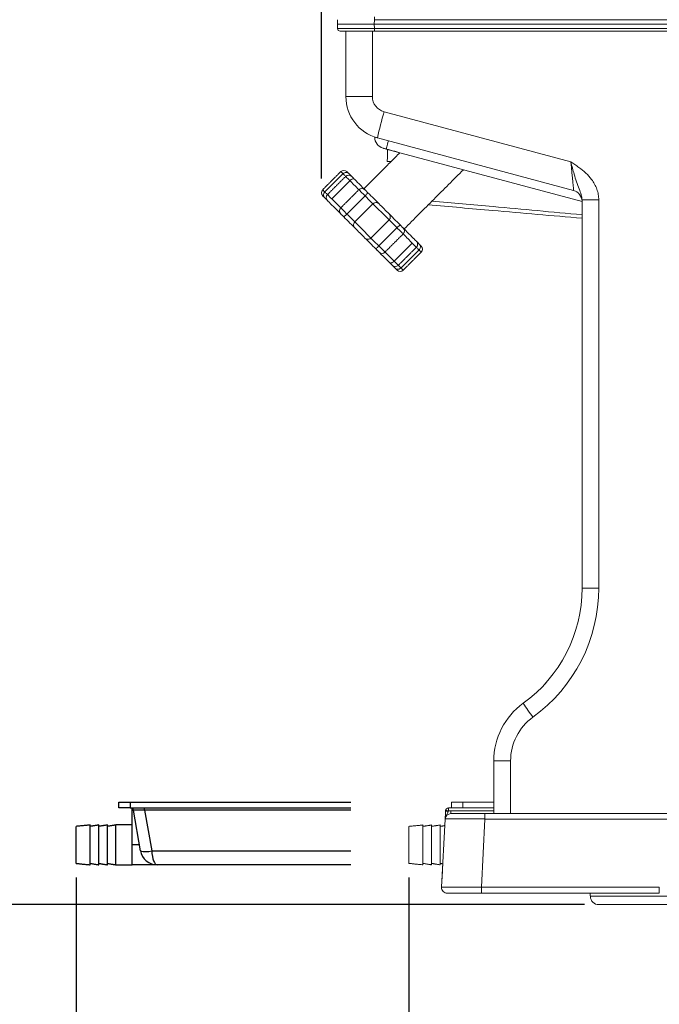
# Model space of a CAD drawing. Extents: x 78 to 2060, y 1595 to 2991.
# Drawn here: x 805 to 1030, y 1888 to 2234 of the extents above; entities that cross this region are included whole.
import ezdxf

# ---------------------------------------------------------------- set-up
doc = ezdxf.new("R2010")
doc.units = 0
doc.header["$LTSCALE"] = 25
doc.header["$PDMODE"] = 3
doc.layers.get('0').update_dxf_attribs({"linetype": 'CONTINUOUS'})
doc.layers.get('DEFPOINTS').update_dxf_attribs({"linetype": 'CONTINUOUS'})
doc.styles.get("Standard").update_dxf_attribs({"font": 'romans.shx', "bigfont": 'extfont.shx'})
doc.dimstyles.new('IMCADLT', dxfattribs={"dimscale": 5, "dimtxt": 3, "dimasz": 2.5, "dimexe": 1, "dimexo": 1, "dimgap": 1, "dimtad": 3, "dimdsep": 46, "dimtxsty": 'Standard', "dimblk1": 'ARROW', "dimblk2": 'ARROW', "dimsah": 1, "dimcen": 0, "dimadec": 0, "dimazin": 0, "dimtfac": 0.45, "dimtmove": 0, "dimatfit": 1, "dimldrblk": 'ARROW', "dimfxl": 0, "dimtolj": 1, "dimarcsym": 0})

# ---------------------------------------------------------------- blocks, each defined once
blk = doc.blocks.new('ARROW')
for p, q in [((0, 0), (-1.5, 0.402)), ((0, 0), (-1.5, -0.402)), ((-1, 0), (0, 0))]:
    blk.add_line(p, q)
blk = doc.blocks.new('*D122')
at = {"color": 0, "lineweight": -2}
for p, q in [((911.26, 2177.88), (911.26, 2682.43)), ((1271.21, 1933.74), (1271.21, 2682.43)), ((923.76, 2677.43), (1258.71, 2677.43))]:
    blk.add_line(p, q, dxfattribs=at)
at = {"layer": 'DEFPOINTS', "color": 0}
for p in [(1271.21, 2677.43), (911.26, 2172.88), (1271.21, 1928.74)]:
    blk.add_point(p, dxfattribs=at)
at = {"color": 0, "lineweight": -2, "xscale": 12.5, "yscale": 12.5, "zscale": 12.5, "rotation": 180}
blk.add_blockref('ARROW', (911.26, 2677.43), dxfattribs=at)
at = {"color": 0, "lineweight": -2, "xscale": 12.5, "yscale": 12.5, "zscale": 12.5}
blk.add_blockref('ARROW', (1271.21, 2677.43), dxfattribs=at)
at = {"color": 0, "insert": (1091.24, 2689.93), "char_height": 15, "attachment_point": 5}
blk.add_mtext('\\A1;360', dxfattribs=at)
blk = doc.blocks.new('*D123')
at = {"color": 0, "lineweight": -2}
for p, q in [((1239.78, 2626.3), (769.73, 2626.3)), ((774.73, 2613.8), (774.73, 1935.14)), ((1003.78, 1922.64), (769.73, 1922.64))]:
    blk.add_line(p, q, dxfattribs=at)
at = {"layer": 'DEFPOINTS', "color": 0}
for p in [(1244.78, 2626.3), (774.73, 1922.64), (1008.78, 1922.64)]:
    blk.add_point(p, dxfattribs=at)
at = {"color": 0, "lineweight": -2, "xscale": 12.5, "yscale": 12.5, "zscale": 12.5}
for p, rotation in [((774.73, 2626.3), 90), ((774.73, 1922.64), 270)]:
    blk.add_blockref('ARROW', p, dxfattribs=dict(at, rotation=rotation))
at = {"color": 0, "insert": (758.3, 2274.47), "char_height": 15, "attachment_point": 5, "rotation": 90}
blk.add_mtext('\\A1;704 (投入口フタ 開時)', dxfattribs=at)
blk = doc.blocks.new('*D130')
at = {"color": 0, "lineweight": -2}
for p, q in [((825.02, 1932.14), (825.02, 1845.69)), ((941.96, 1932.14), (941.96, 1845.69)), ((837.52, 1850.69), (929.46, 1850.69))]:
    blk.add_line(p, q, dxfattribs=at)
at = {"layer": 'DEFPOINTS', "color": 0}
for p in [(825.02, 1937.14), (941.96, 1937.14), (941.96, 1850.69)]:
    blk.add_point(p, dxfattribs=at)
at = {"color": 0, "lineweight": -2, "xscale": 12.5, "yscale": 12.5, "zscale": 12.5, "rotation": 180}
blk.add_blockref('ARROW', (825.02, 1850.69), dxfattribs=at)
at = {"color": 0, "lineweight": -2, "xscale": 12.5, "yscale": 12.5, "zscale": 12.5}
blk.add_blockref('ARROW', (941.96, 1850.69), dxfattribs=at)
at = {"color": 0, "insert": (883.49, 1863.19), "char_height": 15, "attachment_point": 5}
blk.add_mtext('\\A1;117', dxfattribs=at)

msp = doc.modelspace()

# ---------------------------------------------------------------- linework, layer by layer
at = {"color": 0, "linetype": 'Continuous', "lineweight": 15}
for p, q in [((916.856, 2232.138), (916.896, 2233.664)), ((929.852, 2232.138), (916.856, 2232.138)), ((916.896, 2230.611), (916.856, 2232.138)), ((929.892, 2233.664), (929.852, 2232.138)), ((1255.861, 2232.138), (929.852, 2232.138)), ((929.852, 2232.138), (929.892, 2230.611)), ((929.892, 2233.664), (929.892, 2234.638)), ((1255.821, 2233.664), (929.892, 2233.664)), ((929.892, 2229.638), (917.896, 2229.638)), ((919.856, 2206.614), (919.856, 2229.638)), ((929.191, 2229.638), (929.191, 2206.614)), ((929.892, 2230.611), (1121.271, 2230.611)), ((929.892, 2229.638), (929.892, 2230.611)), ((1120.649, 2229.638), (929.892, 2229.638)), ((919.856, 2206.614), (929.191, 2206.614)), ((933.267, 2201.301), (998.926, 2183.714)), ((999.891, 2173.665), (930.975, 2192.125)), ((1002.856, 2169.765), (934.036, 2188.199)), ((918.832, 2179.504), (912.468, 2173.141)), ((921.253, 2177.084), (914.889, 2170.72)), ((926.609, 2171.728), (920.245, 2165.364)), ((1002.856, 2033.887), (1002.856, 2170.312)), ((1002.856, 2170.312), (1002.856, 2169.801)), ((1002.856, 2170.312), (1008.752, 2170.312)), ((1008.752, 2170.312), (1008.752, 2033.887)), ((929.38, 2168.957), (923.016, 2162.593)), ((935.037, 2163.3), (928.673, 2156.936)), ((937.808, 2160.529), (931.444, 2154.165)), ((943.164, 2155.173), (936.8, 2148.809)), ((945.585, 2152.752), (939.221, 2146.388)), ((1002.856, 2033.887), (1008.752, 2033.887)), ((971.856, 1973.15), (977.752, 1973.15)), ((971.856, 1954.638), (971.856, 1973.15)), ((977.752, 1973.15), (977.752, 1954.638)), ((954.905, 1955.567), (954.911, 1955.69)), ((955.91, 1955.638), (955.904, 1955.515)), ((955.91, 1956.638), (955.91, 1955.638)), ((955.91, 1956.638), (957.648, 1956.638)), ((956.754, 1955.638), (955.91, 1955.638)), ((971.856, 1955.638), (956.754, 1955.638)), ((956.754, 1955.638), (956.754, 1954.638)), ((956.961, 1958.638), (960.961, 1958.638)), ((956.961, 1956.638), (956.961, 1958.638)), ((960.961, 1956.638), (957.648, 1956.638)), ((960.961, 1958.638), (971.856, 1958.638)), ((960.961, 1958.638), (960.961, 1956.638)), ((960.961, 1956.638), (971.856, 1956.638)), ((953.499, 1928.742), (954.757, 1952.742)), ((954.635, 1950.417), (954.757, 1952.742)), ((956.754, 1954.638), (968.738, 1954.638)), ((968.738, 1952.742), (967.48, 1928.742)), ((968.738, 1954.638), (1255.975, 1954.638)), ((968.738, 1954.638), (968.738, 1952.742)), ((1255.975, 1952.742), (968.738, 1952.742)), ((941.961, 1943.638), (941.961, 1950.138)), ((946.961, 1943.638), (946.961, 1950.638)), ((949.961, 1943.638), (949.961, 1950.638)), ((952.961, 1943.638), (952.961, 1950.638)), ((941.961, 1937.138), (941.961, 1943.638)), ((946.961, 1936.638), (946.961, 1943.638)), ((949.961, 1936.638), (949.961, 1943.638)), ((952.961, 1936.638), (952.961, 1943.638)), ((953.835, 1935.141), (953.931, 1936.976)), ((967.48, 1928.742), (1030.024, 1928.742)), ((967.48, 1928.742), (967.48, 1926.638)), ((1030.024, 1926.638), (1030.024, 1928.742)), ((967.48, 1926.638), (955.496, 1926.638)), ((968.475, 1926.638), (967.48, 1926.638)), ((1030.024, 1926.638), (968.475, 1926.638)), ((1005.783, 1925.563), (1035.929, 1925.563)), ((1008.782, 1922.638), (1032.93, 1922.638))]:
    msp.add_line(p, q, dxfattribs=at)
at = {"color": 0, "ltscale": 0.5}
for p, q in [((840.021, 1956.638), (840.021, 1958.638)), ((840.021, 1958.638), (844.021, 1958.638)), ((844.021, 1956.638), (840.021, 1956.638)), ((844.021, 1958.638), (921.599, 1958.638)), ((844.021, 1958.638), (844.021, 1956.638)), ((844.021, 1956.638), (921.599, 1956.638)), ((844.702, 1943.638), (844.702, 1956.491)), ((847.652, 1941.603), (845.166, 1955.81)), ((849.106, 1955.81), (849.106, 1956.638)), ((921.599, 1955.81), (849.106, 1955.81)), ((849.106, 1955.81), (851.592, 1941.603)), ((825.021, 1943.638), (825.021, 1950.138)), ((830.021, 1943.638), (830.021, 1950.638)), ((833.021, 1943.638), (833.021, 1950.638)), ((836.021, 1943.638), (836.021, 1950.638)), ((839.021, 1943.638), (839.021, 1950.638)), ((825.021, 1937.138), (825.021, 1943.638)), ((830.021, 1936.638), (830.021, 1943.638)), ((833.021, 1936.638), (833.021, 1943.638)), ((836.021, 1936.638), (836.021, 1943.638)), ((839.021, 1936.638), (839.021, 1943.638)), ((847.296, 1943.638), (844.702, 1943.638)), ((844.702, 1936.638), (844.702, 1943.638)), ((851.592, 1941.603), (921.599, 1941.603)), ((853.562, 1936.638), (844.702, 1936.638)), ((921.599, 1936.638), (853.562, 1936.638))]:
    msp.add_line(p, q, dxfattribs=at)
at = {"color": 0, "linetype": 'Continuous', "lineweight": 15, "flags": 128}
for points in [[(929.982, 2192.391), (930.075, 2192.366), (930.35, 2192.292), (930.796, 2192.173), (930.975, 2192.125)], [(934.812, 2191.097), (934.651, 2190.496), (934.502, 2189.938), (934.368, 2189.438), (934.253, 2189.008), (934.16, 2188.661), (934.092, 2188.407), (934.05, 2188.251), (934.036, 2188.199)], [(934.036, 2188.199), (933.824, 2188.256), (933.619, 2188.311), (933.431, 2188.361), (933.266, 2188.405), (933.131, 2188.441), (933.03, 2188.468), (932.968, 2188.485), (932.947, 2188.491)], [(935.725, 2183.787), (934.788, 2183.787), (934.407, 2183.787), (934.408, 2183.787)], [(918.832, 2179.504), (918.517, 2179.82), (918.273, 2180.064), (918.119, 2180.218), (918.066, 2180.271)], [(920.188, 2180.271), (920.215, 2180.244), (920.291, 2180.167), (920.406, 2180.052), (920.541, 2179.917), (920.677, 2179.782), (920.791, 2179.667), (920.868, 2179.59), (920.895, 2179.563)], [(919.772, 2178.565), (919.569, 2178.768), (919.389, 2178.948), (919.231, 2179.106), (919.097, 2179.24), (918.985, 2179.352), (918.897, 2179.44), (918.832, 2179.504)], [(921.253, 2177.084), (920.869, 2177.468), (920.508, 2177.829), (920.198, 2178.139), (919.961, 2178.376), (919.815, 2178.521), (919.772, 2178.565)], [(920.895, 2179.563), (920.921, 2179.537), (921.001, 2179.458), (921.133, 2179.326), (921.316, 2179.142), (921.551, 2178.907), (921.837, 2178.621), (921.893, 2178.565)], [(924.432, 2173.905), (923.978, 2174.358), (923.54, 2174.797), (923.116, 2175.221), (922.708, 2175.628), (922.318, 2176.019), (921.944, 2176.392), (921.589, 2176.748), (921.253, 2177.084)], [(921.893, 2178.565), (921.896, 2178.562), (921.94, 2178.518), (922.031, 2178.427), (922.155, 2178.303), (922.293, 2178.166), (922.423, 2178.035), (922.527, 2177.931), (922.588, 2177.87), (922.6, 2177.858)], [(922.553, 2177.906), (922.98, 2177.478), (923.452, 2177.006), (923.966, 2176.493), (924.519, 2175.939), (925.11, 2175.348), (925.736, 2174.722), (926.394, 2174.064), (926.552, 2173.907)], [(911.702, 2173.907), (911.755, 2173.854), (911.909, 2173.7), (912.153, 2173.456), (912.468, 2173.141)], [(926.609, 2171.728), (926.259, 2172.078), (925.878, 2172.459), (925.495, 2172.842), (925.137, 2173.199), (924.833, 2173.504), (924.603, 2173.734), (924.466, 2173.871), (924.43, 2173.907)], [(926.552, 2173.907), (926.564, 2173.894), (926.625, 2173.833), (926.728, 2173.73), (926.859, 2173.599), (926.997, 2173.461), (927.12, 2173.338), (927.211, 2173.247), (927.256, 2173.202), (927.259, 2173.199)], [(927.259, 2173.199), (927.598, 2172.86), (928.127, 2172.331), (928.668, 2171.79), (929.219, 2171.239), (929.779, 2170.679), (930.347, 2170.111), (930.921, 2169.537), (931.501, 2168.957)], [(912.409, 2171.078), (912.383, 2171.105), (912.306, 2171.182), (912.191, 2171.296), (912.056, 2171.432), (911.921, 2171.567), (911.806, 2171.682), (911.729, 2171.758), (911.702, 2171.785), (911.702, 2171.785)], [(913.408, 2170.08), (913.351, 2170.136), (913.066, 2170.421), (912.831, 2170.656), (912.647, 2170.84), (912.515, 2170.972), (912.436, 2171.052), (912.409, 2171.078)], [(912.468, 2173.141), (912.533, 2173.076), (912.621, 2172.988), (912.733, 2172.876), (912.867, 2172.742), (913.025, 2172.584), (913.205, 2172.404), (913.408, 2172.201), (913.408, 2172.201)], [(913.408, 2172.201), (913.452, 2172.157), (913.597, 2172.012), (913.834, 2171.775), (914.144, 2171.465), (914.505, 2171.104), (914.889, 2170.72)], [(914.115, 2169.373), (914.103, 2169.385), (914.042, 2169.446), (913.938, 2169.55), (913.807, 2169.68), (913.67, 2169.818), (913.546, 2169.942), (913.455, 2170.033), (913.411, 2170.077), (913.408, 2170.08)], [(914.889, 2170.72), (915.225, 2170.384), (915.58, 2170.028), (915.954, 2169.655), (916.344, 2169.264), (916.752, 2168.857), (917.176, 2168.433), (917.614, 2167.994), (918.068, 2167.541)], [(929.38, 2168.957), (929.024, 2169.313), (928.669, 2169.667), (928.318, 2170.019), (927.969, 2170.367), (927.624, 2170.713), (927.282, 2171.055), (926.943, 2171.393), (926.609, 2171.728)], [(918.066, 2165.421), (917.909, 2165.579), (917.251, 2166.237), (916.625, 2166.863), (916.034, 2167.454), (915.48, 2168.007), (914.967, 2168.521), (914.495, 2168.993), (914.067, 2169.42)], [(918.066, 2167.543), (918.102, 2167.507), (918.239, 2167.37), (918.469, 2167.14), (918.773, 2166.835), (919.131, 2166.478), (919.514, 2166.095), (919.895, 2165.714), (920.245, 2165.364)], [(935.037, 2163.3), (934.336, 2164.001), (933.63, 2164.707), (932.92, 2165.417), (932.208, 2166.128), (931.497, 2166.84), (930.787, 2167.55), (930.081, 2168.256), (929.38, 2168.957)], [(931.501, 2168.957), (931.942, 2168.517), (932.383, 2168.075), (932.826, 2167.632), (933.269, 2167.189), (933.712, 2166.746), (934.155, 2166.303), (934.597, 2165.861), (935.037, 2165.421)], [(918.773, 2164.714), (918.77, 2164.717), (918.726, 2164.762), (918.635, 2164.852), (918.511, 2164.976), (918.374, 2165.114), (918.243, 2165.244), (918.139, 2165.348), (918.078, 2165.409), (918.066, 2165.421)], [(923.016, 2160.472), (922.436, 2161.051), (921.862, 2161.626), (921.294, 2162.194), (920.733, 2162.754), (920.182, 2163.305), (919.642, 2163.846), (919.113, 2164.375), (918.773, 2164.714)], [(920.245, 2165.364), (920.579, 2165.029), (920.918, 2164.691), (921.26, 2164.349), (921.605, 2164.003), (921.954, 2163.655), (922.305, 2163.303), (922.66, 2162.949), (923.016, 2162.593)], [(935.037, 2165.421), (935.617, 2164.841), (936.191, 2164.267), (936.759, 2163.699), (937.32, 2163.139), (937.871, 2162.588), (938.411, 2162.047), (938.94, 2161.518), (939.28, 2161.179)], [(937.808, 2160.529), (937.473, 2160.863), (937.135, 2161.202), (936.793, 2161.544), (936.448, 2161.889), (936.099, 2162.238), (935.747, 2162.589), (935.393, 2162.943), (935.037, 2163.3)], [(923.016, 2162.593), (923.717, 2161.892), (924.423, 2161.186), (925.133, 2160.476), (925.844, 2159.764), (926.556, 2159.053), (927.266, 2158.343), (927.972, 2157.637), (928.673, 2156.936)], [(926.552, 2156.936), (926.111, 2157.376), (925.67, 2157.818), (925.227, 2158.261), (924.784, 2158.704), (924.341, 2159.147), (923.898, 2159.59), (923.456, 2160.031), (923.016, 2160.472)], [(939.987, 2158.35), (939.951, 2158.386), (939.814, 2158.523), (939.584, 2158.753), (939.28, 2159.057), (938.922, 2159.415), (938.539, 2159.798), (938.158, 2160.179), (937.808, 2160.529)], [(939.28, 2161.179), (939.283, 2161.176), (939.327, 2161.131), (939.418, 2161.04), (939.542, 2160.917), (939.679, 2160.779), (939.81, 2160.648), (939.914, 2160.545), (939.975, 2160.484), (939.987, 2160.472)], [(939.987, 2160.472), (940.144, 2160.314), (940.802, 2159.656), (941.428, 2159.03), (942.019, 2158.439), (942.573, 2157.885), (943.086, 2157.372), (943.558, 2156.9), (943.986, 2156.473)], [(930.794, 2152.693), (930.455, 2153.033), (929.926, 2153.562), (929.385, 2154.102), (928.834, 2154.653), (928.274, 2155.213), (927.706, 2155.781), (927.132, 2156.356), (926.552, 2156.936)], [(928.673, 2156.936), (929.029, 2156.58), (929.384, 2156.225), (929.735, 2155.874), (930.084, 2155.525), (930.429, 2155.18), (930.771, 2154.838), (931.11, 2154.499), (931.444, 2154.165)], [(943.164, 2155.173), (942.828, 2155.509), (942.472, 2155.864), (942.099, 2156.238), (941.708, 2156.628), (941.301, 2157.036), (940.877, 2157.459), (940.438, 2157.898), (939.985, 2158.352)], [(943.938, 2156.52), (943.95, 2156.508), (944.011, 2156.447), (944.115, 2156.343), (944.246, 2156.212), (944.383, 2156.075), (944.507, 2155.951), (944.598, 2155.86), (944.642, 2155.816), (944.645, 2155.813)], [(931.501, 2151.986), (931.489, 2151.998), (931.428, 2152.059), (931.325, 2152.163), (931.194, 2152.294), (931.056, 2152.431), (930.933, 2152.555), (930.842, 2152.646), (930.797, 2152.69), (930.794, 2152.693)], [(931.444, 2154.165), (931.794, 2153.815), (932.175, 2153.434), (932.558, 2153.051), (932.916, 2152.693), (933.22, 2152.389), (933.45, 2152.159), (933.587, 2152.022), (933.623, 2151.986)], [(944.645, 2153.691), (944.601, 2153.735), (944.456, 2153.881), (944.219, 2154.118), (943.909, 2154.428), (943.548, 2154.789), (943.164, 2155.173)], [(944.645, 2155.813), (944.702, 2155.757), (944.987, 2155.471), (945.222, 2155.236), (945.406, 2155.052), (945.538, 2154.921), (945.617, 2154.841), (945.643, 2154.815)], [(945.585, 2152.752), (945.52, 2152.817), (945.432, 2152.905), (945.32, 2153.016), (945.186, 2153.151), (945.028, 2153.309), (944.848, 2153.489), (944.645, 2153.691), (944.645, 2153.691)], [(946.351, 2151.986), (946.298, 2152.039), (946.144, 2152.193), (945.9, 2152.437), (945.585, 2152.752)], [(945.643, 2154.815), (945.67, 2154.788), (945.747, 2154.711), (945.862, 2154.596), (945.997, 2154.461), (946.132, 2154.326), (946.247, 2154.211), (946.324, 2154.134), (946.351, 2154.108), (946.351, 2154.108)], [(935.5, 2147.987), (935.073, 2148.415), (934.601, 2148.886), (934.087, 2149.4), (933.534, 2149.954), (932.943, 2150.545), (932.317, 2151.171), (931.659, 2151.829), (931.501, 2151.986)], [(933.621, 2151.988), (934.075, 2151.534), (934.513, 2151.096), (934.937, 2150.672), (935.345, 2150.264), (935.735, 2149.874), (936.109, 2149.5), (936.464, 2149.145), (936.8, 2148.809)], [(936.16, 2147.327), (936.157, 2147.331), (936.113, 2147.375), (936.022, 2147.466), (935.898, 2147.59), (935.76, 2147.727), (935.63, 2147.858), (935.526, 2147.962), (935.465, 2148.023), (935.453, 2148.035)], [(937.158, 2146.329), (937.132, 2146.356), (937.052, 2146.435), (936.92, 2146.567), (936.737, 2146.751), (936.502, 2146.986), (936.216, 2147.271), (936.16, 2147.327)], [(936.8, 2148.809), (937.184, 2148.425), (937.545, 2148.064), (937.855, 2147.754), (938.092, 2147.517), (938.237, 2147.371), (938.281, 2147.327)], [(937.865, 2145.622), (937.838, 2145.649), (937.762, 2145.726), (937.647, 2145.841), (937.512, 2145.976), (937.376, 2146.111), (937.262, 2146.226), (937.185, 2146.302), (937.158, 2146.329)], [(938.281, 2147.327), (938.484, 2147.125), (938.664, 2146.945), (938.822, 2146.787), (938.956, 2146.653), (939.068, 2146.541), (939.156, 2146.453), (939.221, 2146.388)], [(939.221, 2146.388), (939.536, 2146.073), (939.78, 2145.829), (939.934, 2145.675), (939.987, 2145.622)], [(955.904, 1955.515), (955.709, 1955.525), (955.521, 1955.535), (955.349, 1955.544), (955.198, 1955.552), (955.073, 1955.558), (954.981, 1955.563), (954.924, 1955.566), (954.905, 1955.567)], [(954.911, 1955.69), (954.931, 1955.689), (954.988, 1955.686), (955.08, 1955.681), (955.204, 1955.675), (955.355, 1955.667), (955.528, 1955.658), (955.715, 1955.648), (955.91, 1955.638)], [(953.835, 1935.141), (953.798, 1934.452), (953.764, 1933.804), (953.734, 1933.217), (953.707, 1932.709), (953.685, 1932.296), (953.67, 1931.992), (953.66, 1931.805), (953.656, 1931.742)]]:
    msp.add_lwpolyline(points, dxfattribs=at)
at = {"color": 0, "linetype": 'Continuous', "lineweight": 15}
for centre, radius, start, end in [((917.896, 2230.638), 1, 181.5, 270), ((934.856, 2206.614), 15, 180, 255.00492), ((934.691, 2206.614), 5.5, 180, 255.00492), ((1068.033, 2162.764), 140.167, 164.04155, 167.9086), ((933.982, 2192.354), 4, 179.48243, 255.00492), ((919.127, 2179.21), 1.5, 45, 135), ((920.832, 2177.505), 1.5, 45, 135), ((912.763, 2172.846), 1.5, 135, 225), ((925.491, 2172.846), 1.5, 45, 135), ((926.198, 2172.139), 1.5, 38.47812, 45), ((998.856, 2169.801), 4, 0, 75.00492), ((914.468, 2171.141), 1.5, 135, 225), ((919.127, 2166.482), 1.5, 135, 225), ((919.834, 2165.775), 1.5, 225, 231.64371), ((938.219, 2160.118), 1.5, 45, 51.29867), ((938.926, 2159.411), 1.5, 315, 45), ((931.855, 2153.754), 1.5, 218.47812, 225), ((943.585, 2154.752), 1.5, 315, 45), ((945.29, 2153.047), 1.5, 315, 45), ((932.562, 2153.047), 1.5, 225, 315), ((937.221, 2148.388), 1.5, 225, 315), ((938.926, 2146.683), 1.5, 225, 315), ((952.856, 2033.887), 50, 305.92082, 0), ((952.752, 2033.887), 56, 305.92082, 0), ((996.856, 1973.15), 25, 125.92082, 180), ((1069.547, 2051.168), 104.732, 213.47793, 216.72751), ((996.752, 1973.15), 19, 125.92082, 180), ((955.91, 1955.638), 1, 90, 177), ((956.754, 1952.638), 3, 90, 106.47122), ((956.754, 1952.638), 2, 90, 177), ((955.496, 1928.638), 2, 177, 270), ((1008.782, 1925.638), 3, 181.4321, 270)]:
    msp.add_arc(centre, radius, start, end, dxfattribs=at)
at = {"color": 0, "ltscale": 0.5}
for centre, radius, start, end in [((844.181, 1955.638), 1, 9.92625, 90), ((849.622, 1947.521), 6.237, 251.58598, 288.41402), ((853.562, 1942.638), 6, 189.92625, 270)]:
    msp.add_arc(centre, radius, start, end, dxfattribs=at)
at = {"color": 0, "linetype": 'Continuous', "lineweight": 15}
for centre, major_axis, ratio, start_param, end_param in [((929.9, 2230.638), (13.004, 0.026), 0.0020117, 3.1416413, 4.7117524), ((998.856, 2183.777), (-1.035, 10.112), 0.0061999, 3.1392326, 4.7055134), ((968.771, 1952.638), (14.014, -0.105), 0.0074513, 1.5732006, 3.1412579), ((967.513, 1928.638), (14.014, -0.105), 0.0074513, 1.5732006, 3.1412579)]:
    msp.add_ellipse(centre, major_axis=major_axis, ratio=ratio, start_param=start_param, end_param=end_param, dxfattribs=at)
at = {"color": 0, "ltscale": 0.5}
for centre, major_axis, ratio, start_param, end_param in [((849.257, 1955.638), (4.091, -0.174), 0.0405261, 1.6093958, 3.1504728), ((853.562, 1942.638), (0, 6), 0.3333333, 1.744042, 3.1415927)]:
    msp.add_ellipse(centre, major_axis=major_axis, ratio=ratio, start_param=start_param, end_param=end_param, dxfattribs=at)
at = {"color": 0, "linetype": 'Continuous', "lineweight": 15}
for points in [[(938.848, 2186.91), (932.947, 2188.491)], [(938.848, 2186.91), (926.198, 2174.26)], [(918.066, 2180.271), (911.702, 2173.907)], [(940.34, 2160.118), (961.157, 2180.935)], [(919.772, 2178.565), (913.408, 2172.201)], [(924.43, 2173.907), (918.066, 2167.543)], [(933.623, 2151.986), (939.987, 2158.35)], [(938.281, 2147.327), (944.645, 2153.691)], [(939.987, 2145.622), (946.351, 2151.986)], [(946.961, 1950.638), (941.961, 1950.138)], [(949.961, 1950.638), (946.961, 1950.138)], [(952.961, 1950.638), (949.961, 1950.138)], [(954.635, 1950.417), (952.961, 1950.138)], [(941.961, 1937.138), (946.961, 1936.638)], [(946.961, 1937.138), (949.961, 1936.638)], [(949.961, 1937.138), (952.961, 1936.638)], [(952.961, 1937.138), (953.931, 1936.976)], [(1005.756, 1926.638), (1005.783, 1925.563)]]:
    msp.add_open_spline(points, degree=1, dxfattribs=at)
for points, knots in [([(934.519, 2188.07), (934.5, 2187.356), (934.463, 2185.928), (934.425, 2184.5), (934.407, 2183.787)], [0, 0, 0, 0, 0.5000008, 1, 1, 1, 1]), ([(1002.856, 2170.312), (1002.79, 2170.928), (1002.639, 2172.334), (1001.767, 2174.327), (1000.915, 2176.634), (1000.137, 2179.087), (999.496, 2181.486), (999.12, 2182.955), (998.928, 2183.707), (998.926, 2183.714)], [0, 0, 0, 0, 0.1299696, 0.2963717, 0.5009437, 0.7044678, 0.848571, 0.9986046, 1, 1, 1, 1]), ([(998.926, 2183.714), (998.932, 2183.71), (999.415, 2183.387), (1000.376, 2182.743), (1002.16, 2181.49), (1004.219, 2179.84), (1006.508, 2177.383), (1007.958, 2174.752), (1008.648, 2172.253), (1008.717, 2170.959), (1008.752, 2170.312)], [0, 0, 0, 0, 0.0011512, 0.1004721, 0.1997273, 0.3777231, 0.5551314, 0.7767696, 0.8884104, 1, 1, 1, 1]), ([(920.895, 2179.563), (920.894, 2179.564), (920.893, 2179.565), (920.88, 2179.578), (920.84, 2179.616), (920.713, 2179.724), (920.444, 2179.883), (920.035, 2179.978), (919.605, 2179.948), (919.181, 2179.799), (918.949, 2179.603), (918.832, 2179.504)], [0, 0, 0, 0, 0.0298746, 0.0597462, 0.1259841, 0.2221282, 0.4035354, 0.5648008, 0.7127006, 0.8562642, 1, 1, 1, 1]), ([(922.553, 2177.906), (922.563, 2177.895), (922.584, 2177.874), (922.619, 2177.839), (922.654, 2177.803), (922.656, 2177.781), (922.54, 2177.787), (922.274, 2177.738), (921.946, 2177.606), (921.589, 2177.391), (921.365, 2177.186), (921.253, 2177.084)], [0, 0, 0, 0, 0.0298736, 0.0597478, 0.125985, 0.2221285, 0.4035359, 0.5648043, 0.7127016, 0.8562689, 1, 1, 1, 1]), ([(912.409, 2171.078), (912.409, 2171.078), (912.409, 2171.078), (912.408, 2171.079), (912.405, 2171.082), (912.386, 2171.101), (912.29, 2171.203), (912.106, 2171.486), (911.985, 2171.943), (912.037, 2172.457), (912.229, 2172.874), (912.405, 2173.07), (912.468, 2173.141)], [0, 0, 0, 0, 0.0100576, 0.0199277, 0.0292853, 0.0667773, 0.1947566, 0.3771605, 0.5644146, 0.749054, 0.9096337, 1, 1, 1, 1]), ([(926.609, 2171.728), (926.682, 2171.802), (926.875, 2171.997), (927.174, 2172.317), (927.414, 2172.629), (927.505, 2172.86), (927.414, 2173.002), (927.371, 2173.07)], [0, 0, 0, 0, 0.1235105, 0.3243755, 0.5552286, 0.7854188, 1, 1, 1, 1]), ([(950.105, 2169.882), (957.263, 2169.251), (974.851, 2167.701), (992.431, 2166.067), (1002.856, 2165.097)], [0, 0, 0, 0, 0.40698362, 1, 1, 1, 1]), ([(929.38, 2168.957), (929.488, 2169.048), (929.704, 2169.231), (930.127, 2169.385), (930.625, 2169.418), (931.114, 2169.269), (931.39, 2169.068), (931.5, 2168.958), (931.501, 2168.957)], [0, 0, 0, 0, 0.1547083, 0.3088947, 0.5113755, 0.7720232, 0.9971433, 1, 1, 1, 1]), ([(1002.856, 2163.868), (992.391, 2164.783), (974.377, 2166.357), (956.363, 2167.932), (948.814, 2168.592)], [0, 0, 0, 0, 0.5809365, 1, 1, 1, 1]), ([(918.904, 2164.598), (918.975, 2164.555), (919.121, 2164.466), (919.36, 2164.569), (919.677, 2164.817), (919.991, 2165.112), (920.178, 2165.297), (920.245, 2165.364)], [0, 0, 0, 0, 0.2263661, 0.4589557, 0.6882991, 0.8877551, 1, 1, 1, 1]), ([(935.037, 2163.3), (935.128, 2163.408), (935.311, 2163.624), (935.465, 2164.047), (935.498, 2164.545), (935.349, 2165.034), (935.148, 2165.31), (935.038, 2165.42), (935.037, 2165.421)], [0, 0, 0, 0, 0.1547105, 0.3088961, 0.511377, 0.7720212, 0.9971419, 1, 1, 1, 1]), ([(923.016, 2160.472), (923.015, 2160.473), (922.905, 2160.583), (922.704, 2160.859), (922.555, 2161.348), (922.588, 2161.846), (922.742, 2162.269), (922.925, 2162.485), (923.016, 2162.593)], [0, 0, 0, 0, 0.0028596, 0.2279782, 0.488622, 0.6911023, 0.8452919, 1, 1, 1, 1]), ([(937.808, 2160.529), (937.916, 2160.635), (938.131, 2160.848), (938.432, 2161.12), (938.692, 2161.321), (938.915, 2161.409), (939.047, 2161.38), (939.141, 2161.298), (939.155, 2161.287)], [0, 0, 0, 0, 0.1779903, 0.3557711, 0.5389166, 0.7386177, 0.9632578, 1, 1, 1, 1]), ([(926.552, 2156.936), (926.553, 2156.935), (926.663, 2156.825), (926.939, 2156.624), (927.428, 2156.475), (927.926, 2156.508), (928.349, 2156.662), (928.565, 2156.845), (928.673, 2156.936)], [0, 0, 0, 0, 0.0028581, 0.2279777, 0.4886211, 0.6911061, 0.8452921, 1, 1, 1, 1]), ([(931.444, 2154.165), (931.371, 2154.091), (931.177, 2153.896), (930.879, 2153.576), (930.639, 2153.264), (930.548, 2153.033), (930.638, 2152.891), (930.682, 2152.822)], [0, 0, 0, 0, 0.1235104, 0.3243731, 0.55523, 0.7854191, 1, 1, 1, 1]), ([(945.585, 2152.752), (945.683, 2152.868), (945.879, 2153.101), (946.028, 2153.525), (946.058, 2153.955), (945.963, 2154.364), (945.804, 2154.633), (945.696, 2154.76), (945.658, 2154.8), (945.645, 2154.813), (945.644, 2154.814), (945.643, 2154.815)], [0, 0, 0, 0, 0.1437317, 0.2872988, 0.4351951, 0.5964634, 0.7778693, 0.8740155, 0.9402537, 0.9701252, 1, 1, 1, 1]), ([(936.8, 2148.809), (936.724, 2148.737), (936.524, 2148.549), (936.151, 2148.304), (935.757, 2148.144), (935.477, 2148.105), (935.378, 2148.113), (935.417, 2148.071), (935.469, 2148.019), (935.49, 2147.998), (935.5, 2147.987)], [0, 0, 0, 0, 0.0995214, 0.2613749, 0.447394, 0.6328775, 0.8130933, 0.9401943, 0.9700989, 1, 1, 1, 1]), ([(939.221, 2146.388), (939.142, 2146.319), (938.937, 2146.136), (938.506, 2145.949), (937.993, 2145.908), (937.546, 2146.036), (937.272, 2146.219), (937.179, 2146.308), (937.16, 2146.328), (937.159, 2146.329), (937.158, 2146.329)], [0, 0, 0, 0, 0.09951912, 0.26137533, 0.44739418, 0.63287442, 0.81309327, 0.94019554, 0.97009714, 1, 1, 1, 1]), ([(989.308, 1999.663), (989.467, 1999.834), (989.936, 2000.337), (990.37, 2000.832), (990.657, 2001.159)], [0, 0, 0, 0, 0.3388718, 1, 1, 1, 1]), ([(954.757, 1952.742), (954.757, 1952.744), (954.761, 1952.816), (954.768, 1952.959), (954.79, 1953.364), (954.82, 1953.937), (954.865, 1954.794), (954.892, 1955.313), (954.905, 1955.567)], [0, 0, 0, 0, 0.0024809, 0.1043283, 0.2060939, 0.5687872, 0.7891013, 1, 1, 1, 1]), ([(955.904, 1955.515), (955.849, 1955.369), (955.726, 1955.043), (955.364, 1954.415), (954.992, 1953.814), (954.803, 1953.166), (954.765, 1952.889), (954.757, 1952.745), (954.757, 1952.742)], [0, 0, 0, 0, 0.1460828, 0.3261853, 0.7226995, 0.8569683, 0.9970963, 1, 1, 1, 1])]:
    msp.add_open_spline(points, degree=3, knots=knots, dxfattribs=at)
at = {"color": 0, "ltscale": 0.5}
for points in [[(830.021, 1950.638), (825.021, 1950.138)], [(833.021, 1950.638), (830.021, 1950.138)], [(836.021, 1950.638), (833.021, 1950.138)], [(839.021, 1950.638), (836.021, 1950.138)], [(844.702, 1950.638), (839.021, 1950.638)], [(825.021, 1937.138), (830.021, 1936.638)], [(830.021, 1937.138), (833.021, 1936.638)], [(833.021, 1937.138), (836.021, 1936.638)], [(836.021, 1937.138), (839.021, 1936.638)], [(839.021, 1936.638), (844.702, 1936.638)]]:
    msp.add_open_spline(points, degree=1, dxfattribs=at)

# ---------------------------------------------------------------- dimensions: what is measured, and where the dimension line sits
at = {"color": 0}
for base, p1, p2, picture, middle in [((1271.213, 2677.431), (911.263, 2172.876), (1271.213, 1928.742), '*D122', (1091.238, 2689.931)), ((941.961, 1850.693), (825.021, 1937.138), (941.961, 1937.138), '*D130', (883.491, 1863.193))]:
    dim = msp.add_linear_dim(base=base, p1=p1, p2=p2, dimstyle='IMCADLT', override={"dimdec": 0}, dxfattribs=at)
    dim.commit()
    dim.dimension.update_dxf_attribs({"geometry": picture, "text_midpoint": middle})
dim = msp.add_linear_dim(base=(774.73, 1922.638), p1=(1244.785, 2626.302), p2=(1008.782, 1922.638), angle=90, text='<> (投入口フタ 開時)', dimstyle='IMCADLT', override={"dimdec": 0}, dxfattribs=at)
dim.commit()
dim.dimension.update_dxf_attribs({"geometry": '*D123', "text_midpoint": (758.302, 2274.47)})

doc.saveas('drawing.dxf')
